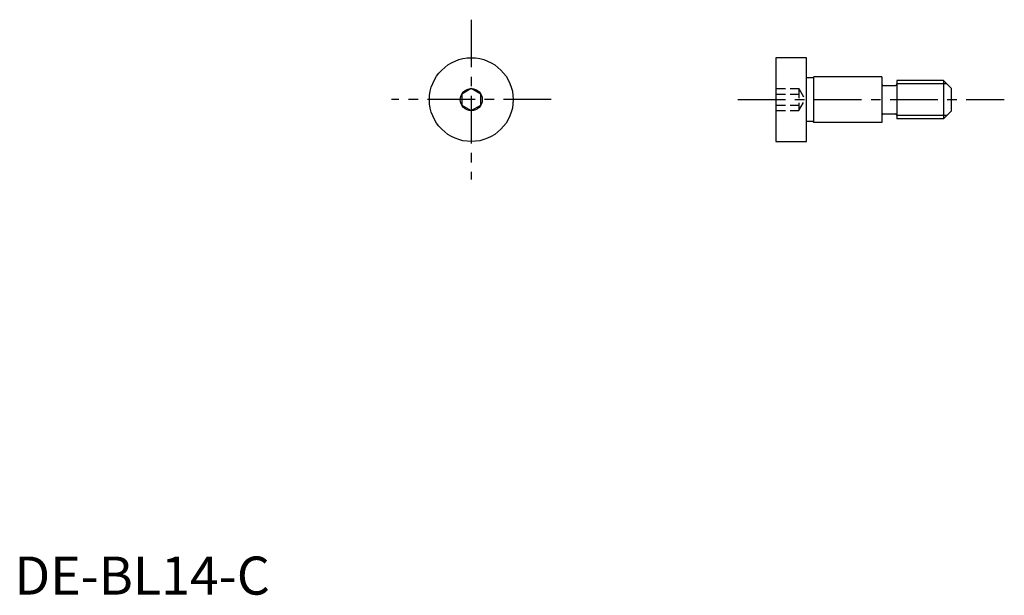
# Model space of a CAD drawing. Extents: x 1 to 260, y 0 to 151.
import ezdxf

# ---------------------------------------------------------------- set-up
doc = ezdxf.new("R2010")
doc.units = 0
doc.header["$LTSCALE"] = 10
doc.linetypes.add('CENTER', pattern=[2, 1.25, -0.25, 0.25, -0.25])
doc.linetypes.add('HIDDEN', pattern=[0.375, 0.25, -0.125])
doc.layers.get('0').update_dxf_attribs({"linetype": 'CONTINUOUS'})
for name, color, linetype in [('1', 1, 'CENTER'), ('2', 2, 'HIDDEN'), ('3', 3, 'CONTINUOUS')]:
    doc.layers.add(name, color=color, linetype=linetype)
doc.styles.add('STANDARD1', font='txt')

msp = doc.modelspace()

# ---------------------------------------------------------------- linework, layer by layer
for p, q in [((200, 141), (200, 119)), ((208, 141), (200, 141)), ((208, 119), (208, 141)), ((209.75, 135.75), (208, 135.75)), ((210, 136), (209.75, 135.75)), ((227.8, 136), (210, 136)), ((210, 124), (210, 136)), ((227.8, 136), (227.8, 124)), ((244, 135), (231.8, 135)), ((231.8, 135), (231.8, 125)), ((244, 135), (246, 133)), ((244, 135), (244, 125)), ((120, 132.89), (117.5, 131.44)), ((122.5, 131.44), (120, 132.89)), ((228.2, 133.75), (231.4, 133.75)), ((246, 133), (246, 127)), ((117.5, 131.44), (117.5, 128.56)), ((122.5, 128.56), (122.5, 131.44)), ((117.5, 128.56), (120, 127.11)), ((120, 127.11), (122.5, 128.56)), ((246, 127), (244, 125)), ((209.75, 124.25), (208, 124.25)), ((210, 124), (209.75, 124.25)), ((228.2, 126.25), (231.4, 126.25)), ((244, 125), (231.8, 125)), ((227.8, 124), (210, 124)), ((200, 119), (208, 119))]:
    msp.add_line(p, q)
for radius in [11, 2.89]:
    msp.add_circle((120, 130), radius)
for centre, start, end in [((228.2, 134.15), 180, 270), ((231.4, 134.15), 270, 0), ((228.2, 125.85), 90, 180), ((231.4, 125.85), 360, 90)]:
    msp.add_arc(centre, 0.4, start, end)
at = {"layer": '1'}
for p, q in [((120, 151), (120, 109)), ((141, 130), (99, 130)), ((190, 130), (260, 130))]:
    msp.add_line(p, q, dxfattribs=at)
at = {"layer": '2'}
for p, q in [((200, 132.89), (206, 132.89)), ((206, 132.89), (206, 127.11)), ((206, 132.89), (207.67, 130)), ((200, 131.44), (206, 131.44)), ((206, 127.11), (207.67, 130)), ((200, 128.56), (206, 128.56)), ((200, 127.11), (206, 127.11))]:
    msp.add_line(p, q, dxfattribs=at)
at = {"layer": '3'}
for p, q in [((244.81, 134.19), (231.8, 134.19)), ((244.81, 125.81), (231.8, 125.81))]:
    msp.add_line(p, q, dxfattribs=at)

# ---------------------------------------------------------------- texts
at = {"color": 3, "style": 'STANDARD1'}
msp.add_text('DE-BL14-C', height=10, dxfattribs=at).set_placement((0, 0))

doc.saveas('drawing.dxf')
